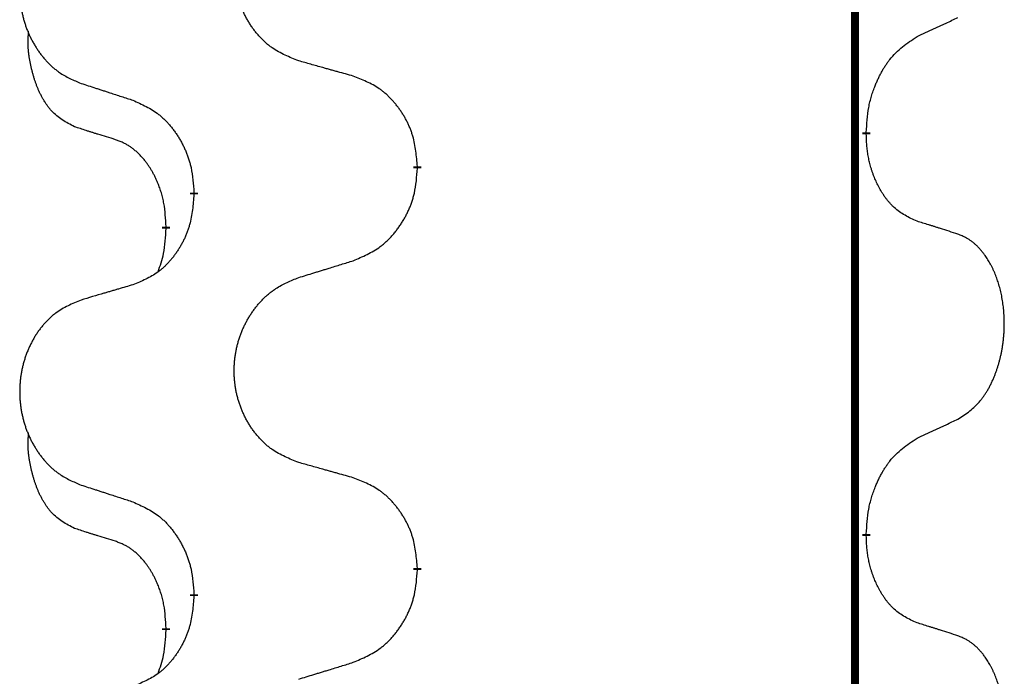
# Model space of a CAD drawing. Units: millimetres. Extents: x -328 to 627, y -291 to 352.
# Drawn here: x -238 to -230, y 196 to 202 of the extents above; entities that cross this region are included whole.
import ezdxf

# ---------------------------------------------------------------- set-up
doc = ezdxf.new("R2010")
doc.units = ezdxf.units.MM
doc.linetypes.add('SLD_Durchgehend', pattern=[0, 0, 0])
doc.layers.add('1', color=7, linetype='Continuous')

# ---------------------------------------------------------------- blocks, each defined once
blk = doc.blocks.new('588884928_F_0800_mm_Artikelnummer_588884931__3', base_point=(-477.5, 259.9497))
at = {"color": 7, "linetype": 'SLD_Durchgehend', "const_width": 0.0625}
for points in [[(-231.2473, 251.7497), (-231.2473, 87.8497)], [(-231.1572, 200.7546), (-231.1572, 200.7396)], [(-234.7064, 200.4856), (-234.7064, 200.4706)], [(-236.4732, 200.2637), (-236.4732, 200.2787)], [(-236.6934, 200.0097), (-236.6934, 199.9947)], [(-231.1572, 197.5796), (-231.1572, 197.5646)], [(-234.7064, 197.3106), (-234.7064, 197.2956)], [(-236.4732, 197.0887), (-236.4732, 197.1037)], [(-236.6934, 196.8347), (-236.6934, 196.8197)]]:
    blk.add_lwpolyline(points, dxfattribs=at)
at = {"color": 7, "linetype": 'SLD_Durchgehend'}
for points, knots in [([(-235.6448, 201.3199), (-235.6811, 201.3344), (-235.7536, 201.3632), (-235.8315, 201.4054), (-235.879, 201.4406), (-235.9022, 201.4598), (-235.9244, 201.4802), (-235.9458, 201.5019), (-235.9664, 201.5247), (-235.9861, 201.5487), (-236.0048, 201.5734), (-236.0224, 201.5989), (-236.039, 201.625), (-236.0545, 201.6517), (-236.069, 201.679), (-236.0824, 201.7069), (-236.0949, 201.7354), (-236.1062, 201.7646), (-236.1163, 201.7941), (-236.1253, 201.824), (-236.1331, 201.8541), (-236.1397, 201.8844), (-236.1451, 201.915), (-236.1493, 201.9458), (-236.1525, 201.9768), (-236.1544, 202.0079), (-236.1552, 202.0391), (-236.1548, 202.0703), (-236.1533, 202.1014), (-236.1506, 202.1323), (-236.1468, 202.1631), (-236.1418, 202.1937), (-236.1357, 202.224), (-236.1285, 202.254), (-236.1202, 202.2836), (-236.1108, 202.313), (-236.1002, 202.3419), (-236.0886, 202.3703), (-236.0759, 202.3983), (-236.0622, 202.4257), (-236.0475, 202.4524), (-236.0319, 202.4785), (-236.0153, 202.5039), (-235.9977, 202.5287), (-235.9792, 202.5529), (-235.9597, 202.5765), (-235.9392, 202.5991), (-235.9179, 202.6207), (-235.896, 202.6412), (-235.8733, 202.6604), (-235.8497, 202.6786), (-235.8058, 202.7087), (-235.7376, 202.7445), (-235.6757, 202.7697), (-235.6448, 202.7824)], [0, 0, 0, 0, 0.117086, 0.234172, 0.26425, 0.294342, 0.324476, 0.354607, 0.385625, 0.416644, 0.447649, 0.478654, 0.509524, 0.540393, 0.571263, 0.602133, 0.633372, 0.664611, 0.695847, 0.727084, 0.758108, 0.789132, 0.820159, 0.851185, 0.8824, 0.913614, 0.944827, 0.97604, 1.007095, 1.038151, 1.069208, 1.100265, 1.131069, 1.161872, 1.192674, 1.223475, 1.254222, 1.284969, 1.315717, 1.346465, 1.376816, 1.407167, 1.437517, 1.467868, 1.498416, 1.528964, 1.559522, 1.59008, 1.619832, 1.649585, 1.679305, 1.709013, 1.809224, 1.909434, 1.909434, 1.909434, 1.909434]), ([(-237.3655, 202.6044), (-237.4001, 202.5899), (-237.4693, 202.561), (-237.5434, 202.5187), (-237.5883, 202.4837), (-237.6104, 202.4644), (-237.6315, 202.444), (-237.6518, 202.4224), (-237.6713, 202.3996), (-237.6901, 202.3756), (-237.7079, 202.3509), (-237.7246, 202.3254), (-237.7404, 202.2993), (-237.7551, 202.2726), (-237.7689, 202.2453), (-237.7817, 202.2174), (-237.7935, 202.1889), (-237.8042, 202.1597), (-237.8139, 202.1302), (-237.8224, 202.1004), (-237.8298, 202.0703), (-237.8361, 202.0399), (-237.8412, 202.0094), (-237.8453, 201.9786), (-237.8482, 201.9476), (-237.8501, 201.9164), (-237.8508, 201.8852), (-237.8505, 201.8541), (-237.849, 201.823), (-237.8465, 201.7921), (-237.8428, 201.7613), (-237.8381, 201.7307), (-237.8323, 201.7004), (-237.8255, 201.6705), (-237.8176, 201.6408), (-237.8086, 201.6115), (-237.7986, 201.5826), (-237.7875, 201.5541), (-237.7754, 201.5261), (-237.7624, 201.4987), (-237.7484, 201.472), (-237.7336, 201.446), (-237.7178, 201.4206), (-237.7011, 201.3957), (-237.6835, 201.3715), (-237.665, 201.348), (-237.6455, 201.3253), (-237.6253, 201.3037), (-237.6044, 201.2832), (-237.5829, 201.264), (-237.5604, 201.2459), (-237.5188, 201.2158), (-237.454, 201.18), (-237.395, 201.1547), (-237.3655, 201.142)], [0, 0, 0, 0, 0.112481, 0.224961, 0.254205, 0.283463, 0.312765, 0.342064, 0.372505, 0.402946, 0.433372, 0.463798, 0.494314, 0.52483, 0.555347, 0.585864, 0.616922, 0.647981, 0.679038, 0.710095, 0.741061, 0.772027, 0.802995, 0.833963, 0.865172, 0.896381, 0.927588, 0.958795, 0.989832, 1.020868, 1.051906, 1.082944, 1.113652, 1.144359, 1.175065, 1.20577, 1.236283, 1.266796, 1.29731, 1.327824, 1.357761, 1.387698, 1.417635, 1.447572, 1.477483, 1.507394, 1.537316, 1.567238, 1.596112, 1.624989, 1.653829, 1.682658, 1.778901, 1.875145, 1.875145, 1.875145, 1.875145]), ([(-230.7564, 201.5114), (-230.7336, 201.522), (-230.6881, 201.5431), (-230.6387, 201.5661), (-230.6082, 201.5804), (-230.5966, 201.5859), (-230.5849, 201.5913), (-230.5732, 201.5968), (-230.5616, 201.6023), (-230.5499, 201.6077), (-230.5382, 201.6132), (-230.5149, 201.6242), (-230.4799, 201.6406), (-230.4488, 201.6553), (-230.4333, 201.6626)], [0, 0, 0, 0, 0.075268, 0.1505361, 0.163415, 0.176294, 0.1891729, 0.2020518, 0.2149361, 0.2278204, 0.2407047, 0.253589, 0.3051493, 0.3567097, 0.3567097, 0.3567097, 0.3567097]), ([(-237.4172, 200.7993), (-237.4501, 200.8161), (-237.5158, 200.8497), (-237.5792, 200.9022), (-237.6134, 200.9414), (-237.6275, 200.9595), (-237.6408, 200.9781), (-237.6539, 200.9981), (-237.6666, 201.0194), (-237.679, 201.042), (-237.6905, 201.0649), (-237.701, 201.0877), (-237.7104, 201.11), (-237.719, 201.132), (-237.727, 201.1542), (-237.7346, 201.1771), (-237.7419, 201.2008), (-237.7487, 201.2253), (-237.755, 201.2499), (-237.761, 201.2751), (-237.7665, 201.3011), (-237.7715, 201.3277), (-237.7759, 201.3544), (-237.7795, 201.3815), (-237.7823, 201.4088), (-237.7841, 201.4364), (-237.7849, 201.464), (-237.7844, 201.4928), (-237.7825, 201.5228), (-237.7807, 201.5436), (-237.7798, 201.5539)], [0, 0, 0, 0, 0.1104767, 0.2209534, 0.2438284, 0.2667114, 0.2896326, 0.3125527, 0.3382849, 0.3640175, 0.389731, 0.4154442, 0.4390192, 0.4625939, 0.4861716, 0.5097495, 0.5351329, 0.5605162, 0.5859001, 0.6112844, 0.6383739, 0.665463, 0.6925584, 0.7196538, 0.7472958, 0.7749392, 0.8025614, 0.830178, 0.8614107, 0.8926434, 0.8926434, 0.8926434, 0.8926434]), ([(-231.1572, 200.7546), (-231.1552, 200.7876), (-231.1512, 200.8536), (-231.1427, 200.927), (-231.1334, 200.9745), (-231.1283, 200.997), (-231.1225, 201.0193), (-231.1163, 201.0411), (-231.1097, 201.0623), (-231.1026, 201.083), (-231.0951, 201.1035), (-231.086, 201.1269), (-231.0751, 201.153), (-231.0621, 201.1818), (-231.0482, 201.21), (-231.0338, 201.2369), (-231.0192, 201.2622), (-231.0042, 201.286), (-230.9882, 201.3092), (-230.9486, 201.3615), (-230.8742, 201.4344), (-230.7956, 201.4858), (-230.7564, 201.5114)], [0, 0, 0, 0, 0.0991279, 0.1982558, 0.2212992, 0.2443459, 0.2673984, 0.2904499, 0.3123028, 0.3341557, 0.3560082, 0.3778615, 0.4093786, 0.4408961, 0.4724293, 0.503962, 0.5321252, 0.5602895, 0.5884188, 0.6165402, 0.7571053, 0.8976704, 0.8976704, 0.8976704, 0.8976704]), ([(-235.2135, 201.1995), (-235.2337, 201.2051), (-235.2739, 201.2163), (-235.3191, 201.2289), (-235.3493, 201.2373), (-235.3644, 201.2415), (-235.3795, 201.2457), (-235.3945, 201.2499), (-235.4096, 201.2541), (-235.4247, 201.2583), (-235.4398, 201.2625), (-235.4815, 201.2742), (-235.5498, 201.2933), (-235.6132, 201.3111), (-235.6448, 201.3199)], [0, 0, 0, 0, 0.0626283, 0.1252565, 0.140914, 0.1565714, 0.1722289, 0.1878864, 0.2035442, 0.219202, 0.2348598, 0.2505176, 0.3491531, 0.4477886, 0.4477886, 0.4477886, 0.4477886]), ([(-234.7064, 200.4856), (-234.7098, 200.5258), (-234.7168, 200.6061), (-234.7331, 200.6956), (-234.7512, 200.7529), (-234.7615, 200.7809), (-234.773, 200.8083), (-234.7857, 200.8352), (-234.7994, 200.8614), (-234.8142, 200.8871), (-234.8299, 200.9121), (-234.8465, 200.9365), (-234.8638, 200.9601), (-234.882, 200.983), (-234.901, 201.0052), (-234.9208, 201.0264), (-234.9413, 201.0465), (-234.9624, 201.0654), (-234.9844, 201.0833), (-235.0306, 201.117), (-235.1068, 201.1576), (-235.178, 201.1855), (-235.2135, 201.1995)], [0, 0, 0, 0, 0.1209346, 0.2418691, 0.2715902, 0.3013222, 0.3310797, 0.3608342, 0.3904011, 0.4199685, 0.4495293, 0.4790908, 0.5083301, 0.5375686, 0.5668172, 0.5960652, 0.6244344, 0.6528069, 0.6811435, 0.7094671, 0.8241186, 0.93877, 0.93877, 0.93877, 0.93877]), ([(-237.3655, 201.142), (-237.3465, 201.1359), (-237.3085, 201.1236), (-237.2658, 201.1097), (-237.2373, 201.1005), (-237.223, 201.0959), (-237.2088, 201.0912), (-237.1945, 201.0866), (-237.1803, 201.082), (-237.166, 201.0774), (-237.1518, 201.0728), (-237.1119, 201.0598), (-237.0465, 201.0386), (-236.9858, 201.0189), (-236.9555, 201.0091)], [0, 0, 0, 0, 0.0599168, 0.1198336, 0.1348129, 0.1497923, 0.1647716, 0.179751, 0.1947305, 0.2097099, 0.2246894, 0.2396689, 0.3353723, 0.4310757, 0.4310757, 0.4310757, 0.4310757]), ([(-236.9555, 201.0091), (-236.9202, 200.9932), (-236.8496, 200.9613), (-236.7744, 200.9157), (-236.729, 200.8783), (-236.7068, 200.8579), (-236.6856, 200.8363), (-236.6652, 200.8135), (-236.6456, 200.7894), (-236.6267, 200.7642), (-236.6089, 200.7383), (-236.5921, 200.7116), (-236.5761, 200.6843), (-236.5612, 200.6563), (-236.5473, 200.6278), (-236.5346, 200.5986), (-236.523, 200.5688), (-236.5126, 200.5384), (-236.5036, 200.5076), (-236.4908, 200.4545), (-236.4801, 200.378), (-236.4755, 200.3118), (-236.4732, 200.2787)], [0, 0, 0, 0, 0.1161018, 0.2322037, 0.2623496, 0.2925108, 0.3227169, 0.3529195, 0.3843764, 0.415834, 0.4472779, 0.4787225, 0.5104414, 0.5421594, 0.5738837, 0.6056077, 0.6377093, 0.6698134, 0.7018938, 0.7339652, 0.8335001, 0.9330351, 0.9330351, 0.9330351, 0.9330351]), ([(-237.0942, 200.6971), (-237.1172, 200.7042), (-237.1634, 200.7184), (-237.2134, 200.7338), (-237.2442, 200.7435), (-237.2557, 200.7472), (-237.2673, 200.7508), (-237.2788, 200.7545), (-237.2904, 200.7582), (-237.3019, 200.7619), (-237.3134, 200.7656), (-237.3365, 200.773), (-237.3711, 200.7842), (-237.4019, 200.7943), (-237.4172, 200.7993)], [0, 0, 0, 0, 0.072467, 0.1449339, 0.1570396, 0.1691453, 0.181251, 0.1933566, 0.2054742, 0.2175917, 0.2297093, 0.2418268, 0.2903502, 0.3388736, 0.3388736, 0.3388736, 0.3388736]), ([(-236.6934, 200.0097), (-236.6951, 200.0404), (-236.6986, 200.1018), (-236.7062, 200.1701), (-236.7148, 200.2144), (-236.7195, 200.2354), (-236.7248, 200.2562), (-236.7306, 200.2766), (-236.7368, 200.2963), (-236.7434, 200.3155), (-236.7505, 200.3345), (-236.7587, 200.3552), (-236.7684, 200.3776), (-236.7796, 200.4015), (-236.7916, 200.4251), (-236.804, 200.4474), (-236.8168, 200.4686), (-236.8297, 200.4886), (-236.8434, 200.5082), (-236.8591, 200.529), (-236.877, 200.5509), (-236.8975, 200.5735), (-236.9192, 200.595), (-236.9413, 200.6144), (-236.9635, 200.6317), (-236.9857, 200.6471), (-237.0089, 200.661), (-237.0346, 200.6742), (-237.0632, 200.686), (-237.0838, 200.6934), (-237.0942, 200.6971)], [0, 0, 0, 0, 0.0921911, 0.1843821, 0.20591, 0.2274409, 0.2489766, 0.2705115, 0.2907895, 0.3110675, 0.3313472, 0.3516275, 0.3780441, 0.4044611, 0.4308749, 0.4572883, 0.4811357, 0.5049824, 0.5288358, 0.5526907, 0.5831984, 0.6137075, 0.6442319, 0.6747535, 0.7017613, 0.7287719, 0.7557302, 0.7826753, 0.8155538, 0.8484323, 0.8484323, 0.8484323, 0.8484323]), ([(-230.7564, 200.0522), (-230.7884, 200.0669), (-230.8524, 200.0961), (-230.917, 200.1414), (-230.9537, 200.1766), (-230.9699, 200.1937), (-230.9852, 200.2116), (-231.0003, 200.2309), (-231.0153, 200.2516), (-231.0299, 200.2737), (-231.0436, 200.2963), (-231.0558, 200.3181), (-231.0665, 200.3389), (-231.076, 200.3585), (-231.085, 200.3784), (-231.0937, 200.3991), (-231.102, 200.4206), (-231.1099, 200.4429), (-231.1172, 200.4654), (-231.1235, 200.4871), (-231.1291, 200.5081), (-231.134, 200.5282), (-231.1384, 200.5484), (-231.1424, 200.569), (-231.146, 200.5899), (-231.1491, 200.6113), (-231.1516, 200.6326), (-231.1542, 200.6612), (-231.156, 200.6968), (-231.1568, 200.7254), (-231.1572, 200.7396)], [0, 0, 0, 0, 0.1054562, 0.2109123, 0.2344291, 0.2579548, 0.2815165, 0.3050767, 0.3315574, 0.3580389, 0.3845049, 0.4109705, 0.4328054, 0.4546397, 0.4764736, 0.4983077, 0.5219471, 0.5455868, 0.5692264, 0.5928659, 0.6135516, 0.634237, 0.6549231, 0.6756092, 0.6971494, 0.71869, 0.740226, 0.7617607, 0.804578, 0.8473954, 0.8473954, 0.8473954, 0.8473954]), ([(-235.2135, 199.7403), (-235.1766, 199.7561), (-235.1026, 199.7879), (-235.0234, 199.8334), (-234.9754, 199.871), (-234.9521, 199.8914), (-234.9298, 199.913), (-234.9083, 199.9358), (-234.8877, 199.9599), (-234.8679, 199.985), (-234.8491, 200.011), (-234.8314, 200.0377), (-234.8146, 200.065), (-234.7989, 200.093), (-234.7843, 200.1215), (-234.7709, 200.1507), (-234.7587, 200.1805), (-234.7478, 200.2109), (-234.7383, 200.2417), (-234.7248, 200.2948), (-234.7135, 200.3713), (-234.7088, 200.4375), (-234.7064, 200.4706)], [0, 0, 0, 0, 0.1207225, 0.241445, 0.272411, 0.3033922, 0.334416, 0.3654362, 0.3974567, 0.4294779, 0.4614868, 0.4934965, 0.5255609, 0.5576245, 0.5896947, 0.6217645, 0.6540243, 0.6862868, 0.7185226, 0.7507482, 0.8503626, 0.9499769, 0.9499769, 0.9499769, 0.9499769]), ([(-236.4732, 200.2637), (-236.4765, 200.2236), (-236.4832, 200.1434), (-236.4986, 200.0539), (-236.5159, 199.9965), (-236.5256, 199.9686), (-236.5365, 199.9411), (-236.5486, 199.9143), (-236.5617, 199.888), (-236.5757, 199.8624), (-236.5906, 199.8373), (-236.6064, 199.813), (-236.6229, 199.7893), (-236.6401, 199.7664), (-236.6583, 199.7442), (-236.6771, 199.723), (-236.6965, 199.7029), (-236.7166, 199.684), (-236.7375, 199.6661), (-236.7812, 199.6326), (-236.8537, 199.5919), (-236.9215, 199.5639), (-236.9555, 199.5499)], [0, 0, 0, 0, 0.1207923, 0.2415845, 0.2711145, 0.3006544, 0.3302167, 0.3597763, 0.388964, 0.418152, 0.4473341, 0.4765167, 0.5051788, 0.5338402, 0.5625129, 0.591185, 0.618755, 0.6463281, 0.6738633, 0.7013854, 0.8115011, 0.9216168, 0.9216168, 0.9216168, 0.9216168]), ([(-236.757, 199.6523), (-236.7485, 199.676), (-236.7314, 199.7234), (-236.7092, 199.8042), (-236.6985, 199.8954), (-236.6951, 199.9616), (-236.6934, 199.9947)], [0, 0, 0, 0, 0.0756193, 0.1512387, 0.250723, 0.3502073, 0.3502073, 0.3502073, 0.3502073]), ([(-230.4333, 199.95), (-230.4563, 199.9575), (-230.5024, 199.9726), (-230.5524, 199.9887), (-230.5831, 199.9985), (-230.5947, 200.0022), (-230.6062, 200.0058), (-230.6178, 200.0095), (-230.6293, 200.0131), (-230.6409, 200.0167), (-230.6524, 200.0203), (-230.6755, 200.0275), (-230.7101, 200.0381), (-230.741, 200.0475), (-230.7564, 200.0522)], [0, 0, 0, 0, 0.0726997, 0.1453994, 0.1575073, 0.1696152, 0.1817231, 0.193831, 0.205927, 0.2180229, 0.2301189, 0.2422149, 0.2905443, 0.3388737, 0.3388737, 0.3388737, 0.3388737]), ([(-230.4333, 198.4876), (-230.4012, 198.5084), (-230.3371, 198.5501), (-230.2747, 198.6091), (-230.2402, 198.6525), (-230.225, 198.6735), (-230.2108, 198.6952), (-230.1969, 198.7183), (-230.1834, 198.7428), (-230.1702, 198.7687), (-230.1579, 198.7951), (-230.1469, 198.8207), (-230.137, 198.8457), (-230.1282, 198.8698), (-230.1199, 198.8942), (-230.1121, 198.9192), (-230.1048, 198.9451), (-230.098, 198.9716), (-230.0919, 198.9983), (-230.0863, 199.0257), (-230.0814, 199.0538), (-230.0771, 199.0826), (-230.0735, 199.1114), (-230.0706, 199.1406), (-230.0684, 199.17), (-230.0669, 199.1998), (-230.0661, 199.2296), (-230.0662, 199.258), (-230.0668, 199.2851), (-230.068, 199.3108), (-230.0698, 199.3365), (-230.0721, 199.3619), (-230.075, 199.3871), (-230.0784, 199.4119), (-230.0824, 199.4367), (-230.0868, 199.4607), (-230.0917, 199.484), (-230.0969, 199.5065), (-230.1026, 199.529), (-230.1088, 199.5508), (-230.1153, 199.572), (-230.1222, 199.5926), (-230.1296, 199.6131), (-230.1375, 199.6334), (-230.146, 199.6537), (-230.1552, 199.6738), (-230.1649, 199.6937), (-230.1749, 199.7127), (-230.1851, 199.7309), (-230.1956, 199.7483), (-230.2066, 199.7653), (-230.2194, 199.7839), (-230.2342, 199.8038), (-230.2514, 199.8247), (-230.2696, 199.8447), (-230.2881, 199.863), (-230.3068, 199.8795), (-230.3255, 199.8942), (-230.3451, 199.9078), (-230.3694, 199.9222), (-230.3989, 199.9363), (-230.4218, 199.9454), (-230.4333, 199.95)], [0, 0, 0, 0, 0.114626, 0.229253, 0.255136, 0.281028, 0.306957, 0.332884, 0.361934, 0.390985, 0.420018, 0.449052, 0.474762, 0.500472, 0.526183, 0.551894, 0.5793, 0.606707, 0.634112, 0.661518, 0.690573, 0.719628, 0.748686, 0.777743, 0.807529, 0.837316, 0.867099, 0.896882, 0.922639, 0.948395, 0.974152, 0.999908, 1.024987, 1.050066, 1.075144, 1.100222, 1.123355, 1.146488, 1.16962, 1.192753, 1.214494, 1.236235, 1.257976, 1.279718, 1.301816, 1.323914, 1.34601, 1.368106, 1.38839, 1.408673, 1.42896, 1.449249, 1.476285, 1.503323, 1.530378, 1.557432, 1.581269, 1.605108, 1.628896, 1.652672, 1.68974, 1.726808, 1.726808, 1.726808, 1.726808]), ([(-235.6448, 199.6074), (-235.6248, 199.6135), (-235.5849, 199.6258), (-235.5399, 199.6397), (-235.5099, 199.6489), (-235.4949, 199.6535), (-235.48, 199.6581), (-235.465, 199.6628), (-235.45, 199.6674), (-235.435, 199.672), (-235.42, 199.6766), (-235.3781, 199.6895), (-235.3093, 199.7108), (-235.2455, 199.7304), (-235.2135, 199.7403)], [0, 0, 0, 0, 0.062728, 0.1254559, 0.141138, 0.1568202, 0.1725023, 0.1881844, 0.2038666, 0.2195488, 0.235231, 0.2509132, 0.3511056, 0.4512981, 0.4512981, 0.4512981, 0.4512981]), ([(-235.6448, 198.1449), (-235.6811, 198.1594), (-235.7536, 198.1882), (-235.8315, 198.2304), (-235.879, 198.2656), (-235.9022, 198.2848), (-235.9244, 198.3052), (-235.9458, 198.3269), (-235.9664, 198.3497), (-235.9861, 198.3737), (-236.0048, 198.3984), (-236.0224, 198.4239), (-236.039, 198.45), (-236.0545, 198.4767), (-236.069, 198.504), (-236.0824, 198.5319), (-236.0949, 198.5604), (-236.1062, 198.5896), (-236.1163, 198.6191), (-236.1253, 198.649), (-236.1331, 198.6791), (-236.1397, 198.7094), (-236.1451, 198.74), (-236.1493, 198.7708), (-236.1525, 198.8018), (-236.1544, 198.8329), (-236.1552, 198.8641), (-236.1548, 198.8953), (-236.1533, 198.9264), (-236.1506, 198.9573), (-236.1468, 198.9881), (-236.1418, 199.0187), (-236.1357, 199.049), (-236.1285, 199.079), (-236.1202, 199.1086), (-236.1108, 199.138), (-236.1002, 199.1669), (-236.0886, 199.1953), (-236.0759, 199.2233), (-236.0622, 199.2507), (-236.0475, 199.2774), (-236.0319, 199.3035), (-236.0153, 199.3289), (-235.9977, 199.3537), (-235.9792, 199.3779), (-235.9597, 199.4015), (-235.9392, 199.4241), (-235.9179, 199.4457), (-235.896, 199.4662), (-235.8733, 199.4854), (-235.8497, 199.5036), (-235.8058, 199.5337), (-235.7376, 199.5695), (-235.6757, 199.5947), (-235.6448, 199.6074)], [0, 0, 0, 0, 0.117086, 0.234172, 0.26425, 0.294342, 0.324476, 0.354607, 0.385625, 0.416644, 0.447649, 0.478654, 0.509524, 0.540393, 0.571263, 0.602133, 0.633372, 0.664611, 0.695847, 0.727084, 0.758108, 0.789132, 0.820159, 0.851185, 0.8824, 0.913614, 0.944827, 0.97604, 1.007095, 1.038151, 1.069208, 1.100265, 1.131069, 1.161872, 1.192674, 1.223475, 1.254222, 1.284969, 1.315717, 1.346465, 1.376816, 1.407167, 1.437517, 1.467868, 1.498416, 1.528964, 1.559522, 1.59008, 1.619832, 1.649585, 1.679305, 1.709013, 1.809224, 1.909434, 1.909434, 1.909434, 1.909434]), ([(-236.9555, 199.5499), (-236.9746, 199.5443), (-237.0128, 199.5331), (-237.0559, 199.5205), (-237.0845, 199.5121), (-237.0989, 199.5079), (-237.1132, 199.5037), (-237.1276, 199.4995), (-237.1419, 199.4953), (-237.1562, 199.491), (-237.1706, 199.4868), (-237.2102, 199.4752), (-237.2752, 199.456), (-237.3354, 199.4383), (-237.3655, 199.4294)], [0, 0, 0, 0, 0.0597754, 0.1195507, 0.1344951, 0.1494396, 0.164384, 0.1793284, 0.1942733, 0.2092182, 0.2241631, 0.239108, 0.3332541, 0.4274002, 0.4274002, 0.4274002, 0.4274002]), ([(-237.3655, 199.4294), (-237.4001, 199.4149), (-237.4693, 199.386), (-237.5434, 199.3437), (-237.5883, 199.3087), (-237.6104, 199.2894), (-237.6315, 199.269), (-237.6518, 199.2474), (-237.6713, 199.2246), (-237.6901, 199.2006), (-237.7079, 199.1759), (-237.7246, 199.1504), (-237.7404, 199.1243), (-237.7551, 199.0976), (-237.7689, 199.0703), (-237.7817, 199.0424), (-237.7935, 199.0139), (-237.8042, 198.9847), (-237.8139, 198.9552), (-237.8224, 198.9254), (-237.8298, 198.8953), (-237.8361, 198.8649), (-237.8412, 198.8344), (-237.8453, 198.8036), (-237.8482, 198.7726), (-237.8501, 198.7414), (-237.8508, 198.7102), (-237.8505, 198.6791), (-237.849, 198.648), (-237.8465, 198.6171), (-237.8428, 198.5863), (-237.8381, 198.5557), (-237.8323, 198.5254), (-237.8255, 198.4955), (-237.8176, 198.4658), (-237.8086, 198.4365), (-237.7986, 198.4076), (-237.7875, 198.3791), (-237.7754, 198.3511), (-237.7624, 198.3237), (-237.7484, 198.297), (-237.7336, 198.271), (-237.7178, 198.2456), (-237.7011, 198.2207), (-237.6835, 198.1965), (-237.665, 198.173), (-237.6455, 198.1503), (-237.6253, 198.1287), (-237.6044, 198.1082), (-237.5829, 198.089), (-237.5604, 198.0709), (-237.5188, 198.0408), (-237.454, 198.005), (-237.395, 197.9797), (-237.3655, 197.967)], [0, 0, 0, 0, 0.112481, 0.224961, 0.254205, 0.283463, 0.312765, 0.342064, 0.372505, 0.402946, 0.433372, 0.463798, 0.494314, 0.52483, 0.555347, 0.585864, 0.616922, 0.647981, 0.679038, 0.710095, 0.741061, 0.772027, 0.802995, 0.833963, 0.865172, 0.896381, 0.927588, 0.958795, 0.989832, 1.020868, 1.051906, 1.082944, 1.113652, 1.144359, 1.175065, 1.20577, 1.236283, 1.266796, 1.29731, 1.327824, 1.357761, 1.387698, 1.417635, 1.447572, 1.477483, 1.507394, 1.537316, 1.567238, 1.596112, 1.624989, 1.653829, 1.682658, 1.778901, 1.875145, 1.875145, 1.875145, 1.875145]), ([(-230.7564, 198.3364), (-230.7336, 198.347), (-230.6881, 198.3681), (-230.6387, 198.3911), (-230.6082, 198.4054), (-230.5966, 198.4109), (-230.5849, 198.4163), (-230.5732, 198.4218), (-230.5616, 198.4273), (-230.5499, 198.4327), (-230.5382, 198.4382), (-230.5149, 198.4492), (-230.4799, 198.4656), (-230.4488, 198.4803), (-230.4333, 198.4876)], [0, 0, 0, 0, 0.075268, 0.1505361, 0.163415, 0.176294, 0.1891729, 0.2020518, 0.2149361, 0.2278204, 0.2407047, 0.253589, 0.3051493, 0.3567097, 0.3567097, 0.3567097, 0.3567097]), ([(-237.4172, 197.6243), (-237.4501, 197.6411), (-237.5158, 197.6747), (-237.5792, 197.7272), (-237.6134, 197.7664), (-237.6275, 197.7845), (-237.6408, 197.8031), (-237.6539, 197.8231), (-237.6666, 197.8444), (-237.679, 197.867), (-237.6905, 197.8899), (-237.701, 197.9127), (-237.7104, 197.935), (-237.719, 197.957), (-237.727, 197.9792), (-237.7346, 198.0021), (-237.7419, 198.0258), (-237.7487, 198.0503), (-237.755, 198.0749), (-237.761, 198.1001), (-237.7665, 198.1261), (-237.7715, 198.1527), (-237.7759, 198.1794), (-237.7795, 198.2065), (-237.7823, 198.2338), (-237.7841, 198.2614), (-237.7849, 198.289), (-237.7844, 198.3178), (-237.7825, 198.3478), (-237.7807, 198.3686), (-237.7798, 198.3789)], [0, 0, 0, 0, 0.1104767, 0.2209534, 0.2438284, 0.2667114, 0.2896326, 0.3125527, 0.3382849, 0.3640175, 0.389731, 0.4154442, 0.4390192, 0.4625939, 0.4861716, 0.5097495, 0.5351329, 0.5605162, 0.5859001, 0.6112844, 0.6383739, 0.665463, 0.6925584, 0.7196538, 0.7472958, 0.7749392, 0.8025614, 0.830178, 0.8614107, 0.8926434, 0.8926434, 0.8926434, 0.8926434]), ([(-231.1572, 197.5796), (-231.1552, 197.6126), (-231.1512, 197.6786), (-231.1427, 197.752), (-231.1334, 197.7995), (-231.1283, 197.822), (-231.1225, 197.8443), (-231.1163, 197.8661), (-231.1097, 197.8873), (-231.1026, 197.908), (-231.0951, 197.9285), (-231.086, 197.9519), (-231.0751, 197.978), (-231.0621, 198.0068), (-231.0482, 198.035), (-231.0338, 198.0619), (-231.0192, 198.0872), (-231.0042, 198.111), (-230.9882, 198.1342), (-230.9486, 198.1865), (-230.8742, 198.2594), (-230.7956, 198.3108), (-230.7564, 198.3364)], [0, 0, 0, 0, 0.0991279, 0.1982558, 0.2212992, 0.2443459, 0.2673984, 0.2904499, 0.3123028, 0.3341557, 0.3560082, 0.3778615, 0.4093786, 0.4408961, 0.4724293, 0.503962, 0.5321252, 0.5602895, 0.5884188, 0.6165402, 0.7571053, 0.8976704, 0.8976704, 0.8976704, 0.8976704]), ([(-235.2135, 198.0245), (-235.2337, 198.0301), (-235.2739, 198.0413), (-235.3191, 198.0539), (-235.3493, 198.0623), (-235.3644, 198.0665), (-235.3795, 198.0707), (-235.3945, 198.0749), (-235.4096, 198.0791), (-235.4247, 198.0833), (-235.4398, 198.0875), (-235.4815, 198.0992), (-235.5498, 198.1183), (-235.6132, 198.1361), (-235.6448, 198.1449)], [0, 0, 0, 0, 0.0626283, 0.1252565, 0.140914, 0.1565714, 0.1722289, 0.1878864, 0.2035442, 0.219202, 0.2348598, 0.2505176, 0.3491531, 0.4477886, 0.4477886, 0.4477886, 0.4477886]), ([(-237.3655, 197.967), (-237.3465, 197.9609), (-237.3085, 197.9486), (-237.2658, 197.9347), (-237.2373, 197.9255), (-237.223, 197.9209), (-237.2088, 197.9162), (-237.1945, 197.9116), (-237.1803, 197.907), (-237.166, 197.9024), (-237.1518, 197.8978), (-237.1119, 197.8848), (-237.0465, 197.8636), (-236.9858, 197.8439), (-236.9555, 197.8341)], [0, 0, 0, 0, 0.0599168, 0.1198336, 0.1348129, 0.1497923, 0.1647716, 0.179751, 0.1947305, 0.2097099, 0.2246894, 0.2396689, 0.3353723, 0.4310757, 0.4310757, 0.4310757, 0.4310757]), ([(-234.7064, 197.3106), (-234.7098, 197.3508), (-234.7168, 197.4311), (-234.7331, 197.5206), (-234.7512, 197.5779), (-234.7615, 197.6059), (-234.773, 197.6333), (-234.7857, 197.6602), (-234.7994, 197.6864), (-234.8142, 197.7121), (-234.8299, 197.7371), (-234.8465, 197.7615), (-234.8638, 197.7851), (-234.882, 197.808), (-234.901, 197.8302), (-234.9208, 197.8514), (-234.9413, 197.8715), (-234.9624, 197.8904), (-234.9844, 197.9083), (-235.0306, 197.942), (-235.1068, 197.9826), (-235.178, 198.0105), (-235.2135, 198.0245)], [0, 0, 0, 0, 0.1209346, 0.2418691, 0.2715902, 0.3013222, 0.3310797, 0.3608342, 0.3904011, 0.4199685, 0.4495293, 0.4790908, 0.5083301, 0.5375686, 0.5668172, 0.5960652, 0.6244344, 0.6528069, 0.6811435, 0.7094671, 0.8241186, 0.93877, 0.93877, 0.93877, 0.93877]), ([(-236.9555, 197.8341), (-236.9202, 197.8182), (-236.8496, 197.7863), (-236.7744, 197.7407), (-236.729, 197.7033), (-236.7068, 197.6829), (-236.6856, 197.6613), (-236.6652, 197.6385), (-236.6456, 197.6144), (-236.6267, 197.5892), (-236.6089, 197.5633), (-236.5921, 197.5366), (-236.5761, 197.5093), (-236.5612, 197.4813), (-236.5473, 197.4528), (-236.5346, 197.4236), (-236.523, 197.3938), (-236.5126, 197.3634), (-236.5036, 197.3326), (-236.4908, 197.2795), (-236.4801, 197.203), (-236.4755, 197.1368), (-236.4732, 197.1037)], [0, 0, 0, 0, 0.1161018, 0.2322037, 0.2623496, 0.2925108, 0.3227169, 0.3529195, 0.3843764, 0.415834, 0.4472779, 0.4787225, 0.5104414, 0.5421594, 0.5738837, 0.6056077, 0.6377093, 0.6698134, 0.7018938, 0.7339652, 0.8335001, 0.9330351, 0.9330351, 0.9330351, 0.9330351]), ([(-237.0942, 197.5221), (-237.1172, 197.5292), (-237.1634, 197.5434), (-237.2134, 197.5588), (-237.2442, 197.5685), (-237.2557, 197.5722), (-237.2673, 197.5758), (-237.2788, 197.5795), (-237.2904, 197.5832), (-237.3019, 197.5869), (-237.3134, 197.5906), (-237.3365, 197.598), (-237.3711, 197.6092), (-237.4019, 197.6193), (-237.4172, 197.6243)], [0, 0, 0, 0, 0.072467, 0.1449339, 0.1570396, 0.1691453, 0.181251, 0.1933566, 0.2054742, 0.2175917, 0.2297093, 0.2418268, 0.2903502, 0.3388736, 0.3388736, 0.3388736, 0.3388736]), ([(-236.6934, 196.8347), (-236.6951, 196.8654), (-236.6986, 196.9268), (-236.7062, 196.9951), (-236.7148, 197.0394), (-236.7195, 197.0604), (-236.7248, 197.0812), (-236.7306, 197.1016), (-236.7368, 197.1213), (-236.7434, 197.1405), (-236.7505, 197.1595), (-236.7587, 197.1802), (-236.7684, 197.2026), (-236.7796, 197.2265), (-236.7916, 197.2501), (-236.804, 197.2724), (-236.8168, 197.2936), (-236.8297, 197.3136), (-236.8434, 197.3332), (-236.8591, 197.354), (-236.877, 197.3759), (-236.8975, 197.3985), (-236.9192, 197.42), (-236.9413, 197.4394), (-236.9635, 197.4567), (-236.9857, 197.4721), (-237.0089, 197.486), (-237.0346, 197.4992), (-237.0632, 197.511), (-237.0838, 197.5184), (-237.0942, 197.5221)], [0, 0, 0, 0, 0.0921911, 0.1843821, 0.20591, 0.2274409, 0.2489766, 0.2705115, 0.2907895, 0.3110675, 0.3313472, 0.3516275, 0.3780441, 0.4044611, 0.4308749, 0.4572883, 0.4811357, 0.5049824, 0.5288358, 0.5526907, 0.5831984, 0.6137075, 0.6442319, 0.6747535, 0.7017613, 0.7287719, 0.7557302, 0.7826753, 0.8155538, 0.8484323, 0.8484323, 0.8484323, 0.8484323]), ([(-230.7564, 196.8772), (-230.7884, 196.8919), (-230.8524, 196.9211), (-230.917, 196.9664), (-230.9537, 197.0016), (-230.9699, 197.0187), (-230.9852, 197.0366), (-231.0003, 197.0559), (-231.0153, 197.0766), (-231.0299, 197.0987), (-231.0436, 197.1213), (-231.0558, 197.1431), (-231.0665, 197.1639), (-231.076, 197.1835), (-231.085, 197.2034), (-231.0937, 197.2241), (-231.102, 197.2456), (-231.1099, 197.2679), (-231.1172, 197.2904), (-231.1235, 197.3121), (-231.1291, 197.3331), (-231.134, 197.3532), (-231.1384, 197.3734), (-231.1424, 197.394), (-231.146, 197.4149), (-231.1491, 197.4363), (-231.1516, 197.4576), (-231.1542, 197.4862), (-231.156, 197.5218), (-231.1568, 197.5504), (-231.1572, 197.5646)], [0, 0, 0, 0, 0.1054562, 0.2109123, 0.2344291, 0.2579548, 0.2815165, 0.3050767, 0.3315574, 0.3580389, 0.3845049, 0.4109705, 0.4328054, 0.4546397, 0.4764736, 0.4983077, 0.5219471, 0.5455868, 0.5692264, 0.5928659, 0.6135516, 0.634237, 0.6549231, 0.6756092, 0.6971494, 0.71869, 0.740226, 0.7617607, 0.804578, 0.8473954, 0.8473954, 0.8473954, 0.8473954]), ([(-235.2135, 196.5653), (-235.1766, 196.5811), (-235.1026, 196.6129), (-235.0234, 196.6584), (-234.9754, 196.696), (-234.9521, 196.7164), (-234.9298, 196.738), (-234.9083, 196.7608), (-234.8877, 196.7849), (-234.8679, 196.81), (-234.8491, 196.836), (-234.8314, 196.8627), (-234.8146, 196.89), (-234.7989, 196.918), (-234.7843, 196.9465), (-234.7709, 196.9757), (-234.7587, 197.0055), (-234.7478, 197.0359), (-234.7383, 197.0667), (-234.7248, 197.1198), (-234.7135, 197.1963), (-234.7088, 197.2625), (-234.7064, 197.2956)], [0, 0, 0, 0, 0.1207225, 0.241445, 0.272411, 0.3033922, 0.334416, 0.3654362, 0.3974567, 0.4294779, 0.4614868, 0.4934965, 0.5255609, 0.5576245, 0.5896947, 0.6217645, 0.6540243, 0.6862868, 0.7185226, 0.7507482, 0.8503626, 0.9499769, 0.9499769, 0.9499769, 0.9499769]), ([(-236.4732, 197.0887), (-236.4765, 197.0486), (-236.4832, 196.9684), (-236.4986, 196.8789), (-236.5159, 196.8215), (-236.5256, 196.7936), (-236.5365, 196.7661), (-236.5486, 196.7393), (-236.5617, 196.713), (-236.5757, 196.6874), (-236.5906, 196.6623), (-236.6064, 196.638), (-236.6229, 196.6143), (-236.6401, 196.5914), (-236.6583, 196.5692), (-236.6771, 196.548), (-236.6965, 196.5279), (-236.7166, 196.509), (-236.7375, 196.4911), (-236.7812, 196.4576), (-236.8537, 196.4169), (-236.9215, 196.3889), (-236.9555, 196.3749)], [0, 0, 0, 0, 0.1207923, 0.2415845, 0.2711145, 0.3006544, 0.3302167, 0.3597763, 0.388964, 0.418152, 0.4473341, 0.4765167, 0.5051788, 0.5338402, 0.5625129, 0.591185, 0.618755, 0.6463281, 0.6738633, 0.7013854, 0.8115011, 0.9216168, 0.9216168, 0.9216168, 0.9216168]), ([(-230.4333, 196.775), (-230.4563, 196.7825), (-230.5024, 196.7976), (-230.5524, 196.8137), (-230.5831, 196.8235), (-230.5947, 196.8272), (-230.6062, 196.8308), (-230.6178, 196.8345), (-230.6293, 196.8381), (-230.6409, 196.8417), (-230.6524, 196.8453), (-230.6755, 196.8525), (-230.7101, 196.8631), (-230.741, 196.8725), (-230.7564, 196.8772)], [0, 0, 0, 0, 0.0726997, 0.1453994, 0.1575073, 0.1696152, 0.1817231, 0.193831, 0.205927, 0.2180229, 0.2301189, 0.2422149, 0.2905443, 0.3388737, 0.3388737, 0.3388737, 0.3388737]), ([(-236.757, 196.4773), (-236.7485, 196.501), (-236.7314, 196.5484), (-236.7092, 196.6292), (-236.6985, 196.7204), (-236.6951, 196.7866), (-236.6934, 196.8197)], [0, 0, 0, 0, 0.0756193, 0.1512387, 0.250723, 0.3502073, 0.3502073, 0.3502073, 0.3502073]), ([(-230.4333, 195.3126), (-230.4012, 195.3334), (-230.3371, 195.3751), (-230.2747, 195.4341), (-230.2402, 195.4775), (-230.225, 195.4985), (-230.2108, 195.5202), (-230.1969, 195.5433), (-230.1834, 195.5678), (-230.1702, 195.5937), (-230.1579, 195.6201), (-230.1469, 195.6457), (-230.137, 195.6707), (-230.1282, 195.6948), (-230.1199, 195.7192), (-230.1121, 195.7442), (-230.1048, 195.7701), (-230.098, 195.7966), (-230.0919, 195.8233), (-230.0863, 195.8507), (-230.0814, 195.8788), (-230.0771, 195.9076), (-230.0735, 195.9364), (-230.0706, 195.9656), (-230.0684, 195.995), (-230.0669, 196.0248), (-230.0661, 196.0546), (-230.0662, 196.083), (-230.0668, 196.1101), (-230.068, 196.1358), (-230.0698, 196.1615), (-230.0721, 196.1869), (-230.075, 196.2121), (-230.0784, 196.2369), (-230.0824, 196.2617), (-230.0868, 196.2857), (-230.0917, 196.309), (-230.0969, 196.3315), (-230.1026, 196.354), (-230.1088, 196.3758), (-230.1153, 196.397), (-230.1222, 196.4176), (-230.1296, 196.4381), (-230.1375, 196.4584), (-230.146, 196.4787), (-230.1552, 196.4988), (-230.1649, 196.5187), (-230.1749, 196.5377), (-230.1851, 196.5559), (-230.1956, 196.5733), (-230.2066, 196.5903), (-230.2194, 196.6089), (-230.2342, 196.6288), (-230.2514, 196.6497), (-230.2696, 196.6697), (-230.2881, 196.688), (-230.3068, 196.7045), (-230.3255, 196.7192), (-230.3451, 196.7328), (-230.3694, 196.7472), (-230.3989, 196.7613), (-230.4218, 196.7704), (-230.4333, 196.775)], [0, 0, 0, 0, 0.114626, 0.229253, 0.255136, 0.281028, 0.306957, 0.332884, 0.361934, 0.390985, 0.420018, 0.449052, 0.474762, 0.500472, 0.526183, 0.551894, 0.5793, 0.606707, 0.634112, 0.661518, 0.690573, 0.719628, 0.748686, 0.777743, 0.807529, 0.837316, 0.867099, 0.896882, 0.922639, 0.948395, 0.974152, 0.999908, 1.024987, 1.050066, 1.075144, 1.100222, 1.123355, 1.146488, 1.16962, 1.192753, 1.214494, 1.236235, 1.257976, 1.279718, 1.301816, 1.323914, 1.34601, 1.368106, 1.38839, 1.408673, 1.42896, 1.449249, 1.476285, 1.503323, 1.530378, 1.557432, 1.581269, 1.605108, 1.628896, 1.652672, 1.68974, 1.726808, 1.726808, 1.726808, 1.726808]), ([(-235.6448, 196.4324), (-235.6248, 196.4385), (-235.5849, 196.4508), (-235.5399, 196.4647), (-235.5099, 196.4739), (-235.4949, 196.4785), (-235.48, 196.4831), (-235.465, 196.4878), (-235.45, 196.4924), (-235.435, 196.497), (-235.42, 196.5016), (-235.3781, 196.5145), (-235.3093, 196.5358), (-235.2455, 196.5554), (-235.2135, 196.5653)], [0, 0, 0, 0, 0.062728, 0.1254559, 0.141138, 0.1568202, 0.1725023, 0.1881844, 0.2038666, 0.2195488, 0.235231, 0.2509132, 0.3511056, 0.4512981, 0.4512981, 0.4512981, 0.4512981])]:
    blk.add_open_spline(points, degree=3, knots=knots, dxfattribs=at)
blk = doc.blocks.new('588884928_F_0800_mm_Artikelnummer_588884931__4', base_point=(-477.5, 259.9497))
blk.add_blockref('588884928_F_0800_mm_Artikelnummer_588884931__3', (-477.5, 259.9497))
blk = doc.blocks.new('Bgr_HL50FF__7', base_point=(-477.5, 117.7497))
blk.add_blockref('588884928_F_0800_mm_Artikelnummer_588884931__4', (-477.5, 259.9497))
blk = doc.blocks.new('Vordans1', base_point=(-27.5, 204.1497))
blk.add_blockref('Bgr_HL50FF__7', (-477.5, 117.7497))
blk = doc.blocks.new('1__8', base_point=(289.625, -285))
blk.add_blockref('Vordans1', (-27.5, 204.1497))
blk = doc.blocks.new('HL50FF-vorderansicht', base_point=(289.625, -285))
at = {"layer": '1'}
blk.add_blockref('1__8', (289.625, -285), dxfattribs=at)
blk = doc.blocks.new('HL50FF_0_3D')
blk.add_blockref('HL50FF-vorderansicht', (289.625, -285))

msp = doc.modelspace()

# ---------------------------------------------------------------- block references
msp.add_blockref('HL50FF_0_3D', (0, 0))

doc.saveas('drawing.dxf')
